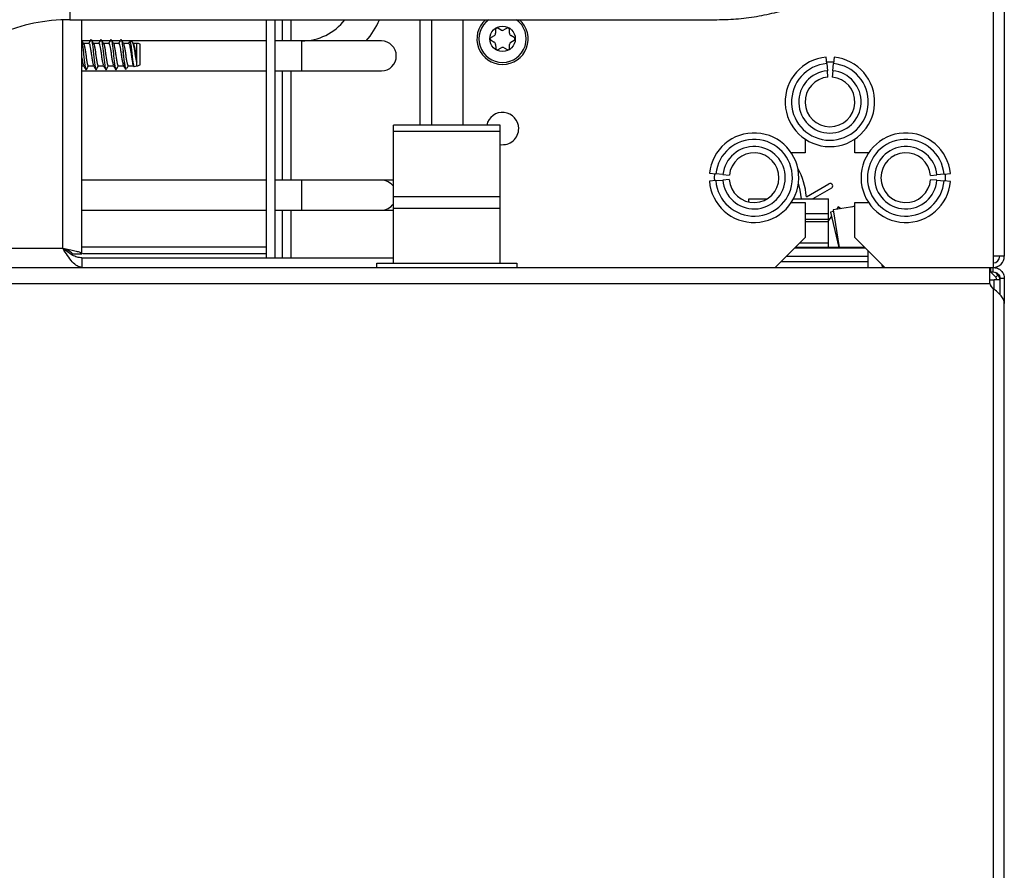
# Model space of a CAD drawing. Units: inches. Extents: x 15 to 131, y 18 to 139.
# Drawn here: x 124 to 131, y 89 to 94 of the extents above; entities that cross this region are included whole.
import ezdxf

# ---------------------------------------------------------------- set-up
doc = ezdxf.new("R2010")
doc.units = ezdxf.units.IN
doc.header["$MEASUREMENT"] = 0

msp = doc.modelspace()

# ---------------------------------------------------------------- linework, layer by layer
at = {"color": 7, "linetype": 'Continuous', "lineweight": 25}
for p, q in [((130.514, 100.7134), (130.514, 92.8534)), ((130.584, 100.7134), (130.584, 92.8534)), ((124.7177, 94.3387), (128.7787, 94.3387)), ((124.793, 92.8684), (124.793, 94.3387)), ((125.95, 94.3387), (125.95, 92.8434)), ((126.007, 92.8434), (126.007, 94.3387)), ((126.05, 94.3387), (126.05, 94.2051)), ((126.107, 94.2051), (126.107, 94.3387)), ((126.9165, 93.6764), (126.9165, 94.3387)), ((127.184, 94.3387), (127.184, 93.6764)), ((127.3898, 94.2764), (127.39, 94.2534)), ((127.4248, 94.2739), (127.4047, 94.2852)), ((127.4622, 94.2857), (127.4423, 94.274)), ((127.4775, 94.2541), (127.4773, 94.2772)), ((127.3814, 94.2381), (127.3615, 94.2264)), ((127.3616, 94.2091), (127.3817, 94.1977)), ((127.5065, 94.2276), (127.4864, 94.239)), ((127.4867, 94.1986), (127.5066, 94.2103)), ((124.8447, 94.2051), (124.7944, 94.2051)), ((124.8369, 94.1899), (124.8034, 94.1899)), ((124.9072, 94.2051), (124.8569, 94.2051)), ((124.8994, 94.1899), (124.8659, 94.1899)), ((124.9697, 94.2051), (124.9194, 94.2051)), ((124.9619, 94.1899), (124.9284, 94.1899)), ((125.0322, 94.2051), (124.9819, 94.2051)), ((125.0244, 94.1899), (124.9909, 94.1899)), ((125.95, 94.2051), (125.0444, 94.2051)), ((125.0869, 94.1899), (125.0534, 94.1899)), ((125.1104, 94.1975), (125.0943, 94.202)), ((125.1173, 94.1875), (125.1134, 94.1941)), ((125.1376, 94.1899), (125.1159, 94.1899)), ((125.1385, 94.1896), (125.1376, 94.1899)), ((125.1376, 94.0726), (125.1376, 94.1899)), ((125.1385, 94.0491), (125.1385, 94.1896)), ((125.158, 94.0544), (125.158, 94.1844)), ((126.173, 94.2051), (126.007, 94.2051)), ((126.673, 94.2051), (126.173, 94.2051)), ((127.3906, 94.1826), (127.3908, 94.1595)), ((127.4058, 94.151), (127.4257, 94.1627)), ((127.4432, 94.1629), (127.4633, 94.1515)), ((127.4783, 94.1603), (127.4781, 94.1834)), ((129.4695, 94.0629), (129.4662, 94.1028)), ((129.5152, 94.1026), (129.5115, 94.0627)), ((124.793, 94.0489), (124.8044, 94.0489)), ((124.8334, 94.0489), (124.8669, 94.0489)), ((124.8959, 94.0489), (124.9294, 94.0489)), ((124.9584, 94.0489), (124.9919, 94.0489)), ((125.0209, 94.0489), (125.0544, 94.0489)), ((125.0674, 94.0292), (125.0732, 94.0308)), ((125.0834, 94.0489), (125.1169, 94.0489)), ((125.1155, 94.0513), (125.1184, 94.0463)), ((125.1212, 94.0443), (125.1385, 94.0491)), ((129.4695, 94.0629), (129.4732, 94.0181)), ((129.5074, 94.0179), (129.5115, 94.0627)), ((124.793, 94.0171), (125.95, 94.0171)), ((126.007, 94.0171), (126.173, 94.0171)), ((126.05, 94.0171), (126.05, 93.3311)), ((126.107, 93.3311), (126.107, 94.0171)), ((126.173, 94.0171), (126.673, 94.0171)), ((129.4765, 93.9782), (129.4732, 94.0181)), ((129.5074, 94.0179), (129.5037, 93.9781)), ((127.419, 93.6764), (126.749, 93.6764)), ((126.749, 93.6389), (126.749, 93.6764)), ((127.419, 93.6389), (127.419, 93.6764)), ((126.749, 93.6389), (127.419, 93.6389)), ((126.749, 93.2263), (126.749, 93.6389)), ((127.419, 93.2263), (127.419, 93.6389)), ((129.3331, 93.5892), (129.3331, 93.5026)), ((129.6456, 93.5026), (129.6456, 93.5892)), ((129.3331, 93.5026), (129.2465, 93.5026)), ((129.7322, 93.5026), (129.6456, 93.5026)), ((128.7333, 93.3741), (128.7731, 93.3701)), ((128.8179, 93.3657), (128.7731, 93.3701)), ((128.8179, 93.3657), (128.8577, 93.3617)), ((130.1211, 93.3607), (130.1609, 93.3644)), ((130.2058, 93.3686), (130.1609, 93.3644)), ((130.2058, 93.3686), (130.2456, 93.3722)), ((125.95, 93.3311), (124.793, 93.3311)), ((126.173, 93.3311), (126.007, 93.3311)), ((126.673, 93.3311), (126.173, 93.3311)), ((126.749, 93.3311), (126.673, 93.3311)), ((128.7727, 93.3281), (128.7328, 93.3251)), ((128.7727, 93.3281), (128.8175, 93.3315)), ((128.8574, 93.3346), (128.8175, 93.3315)), ((129.3416, 93.2265), (129.4829, 93.3081)), ((129.4989, 93.2804), (129.3829, 93.2134)), ((130.1611, 93.3302), (130.1213, 93.3335)), ((130.1611, 93.3302), (130.206, 93.3266)), ((130.2458, 93.3233), (130.206, 93.3266)), ((127.419, 93.2264), (126.749, 93.2264)), ((126.749, 93.1544), (126.749, 93.2264)), ((127.419, 93.1544), (127.419, 93.2264)), ((128.98, 93.2134), (129.0945, 93.2134)), ((128.98, 93.1939), (128.98, 93.2134)), ((129.2465, 93.1901), (129.3331, 93.1901)), ((129.2605, 93.2134), (129.48, 93.2134)), ((129.3331, 93.1901), (129.3331, 92.9714)), ((129.48, 93.1204), (129.48, 93.2134)), ((129.6456, 93.1656), (129.51, 93.1446)), ((129.541, 93.1637), (129.5295, 93.1476)), ((129.5574, 93.152), (129.541, 93.1637)), ((129.6456, 93.1675), (129.6236, 93.1622)), ((129.6456, 92.9714), (129.6456, 93.1901)), ((129.6456, 93.1901), (129.7322, 93.1901)), ((124.793, 93.1431), (125.95, 93.1431)), ((126.007, 93.1431), (126.173, 93.1431)), ((126.05, 93.1431), (126.05, 92.8434)), ((126.107, 92.8434), (126.107, 93.1431)), ((126.173, 93.1431), (126.673, 93.1431)), ((126.673, 93.1431), (126.749, 93.1431)), ((126.749, 93.1544), (127.419, 93.1544)), ((126.749, 92.8104), (126.749, 93.1544)), ((127.419, 92.8104), (127.419, 93.1544)), ((129.48, 93.1204), (129.3331, 93.1204)), ((129.48, 93.0854), (129.48, 93.1204)), ((129.4985, 93.1042), (129.48, 93.0783)), ((129.5115, 93.1354), (129.4922, 93.1308)), ((129.4922, 93.1308), (129.5453, 92.9084)), ((129.51, 93.1446), (129.5467, 92.9084)), ((129.3331, 93.0709), (129.48, 93.0709)), ((129.48, 93.0709), (129.48, 93.0854)), ((129.48, 92.9384), (129.48, 93.0709)), ((129.1451, 92.7834), (129.3331, 92.9714)), ((129.6456, 92.9714), (129.8336, 92.7834)), ((129.7086, 92.9084), (129.2701, 92.9084)), ((129.2701, 92.9084), (129.48, 92.9084)), ((129.3001, 92.9384), (129.48, 92.9384)), ((129.48, 92.9084), (129.48, 92.9384)), ((124.7226, 92.8684), (124.733, 92.8684)), ((124.733, 92.8684), (124.793, 92.8684)), ((124.7992, 92.8714), (125.95, 92.8714)), ((129.73, 92.8544), (129.73, 92.887)), ((129.73, 92.8198), (129.73, 92.8544)), ((130.584, 92.8534), (130.514, 92.8534)), ((130.514, 92.8534), (130.514, 92.7834)), ((124.793, 92.8434), (124.793, 92.7834)), ((124.793, 92.8434), (126.749, 92.8434)), ((126.644, 92.7834), (126.644, 92.8104)), ((126.644, 92.8104), (127.524, 92.8104)), ((127.524, 92.8104), (127.524, 92.7834)), ((129.73, 92.7834), (129.73, 92.8198)), ((129.819, 92.7834), (129.8163, 92.8007)), ((129.825, 92.7834), (129.825, 92.792)), ((123.8525, 92.7834), (130.494, 92.7834)), ((130.494, 92.6814), (130.494, 92.7834)), ((130.494, 92.7834), (130.4991, 92.7834)), ((130.494, 92.7554), (130.4991, 92.7554)), ((130.4967, 92.7554), (130.5303, 92.7217)), ((130.4991, 92.7554), (130.4991, 92.7834)), ((130.4991, 92.7834), (130.514, 92.7834)), ((130.4991, 92.7554), (130.514, 92.7554)), ((130.514, 92.7554), (130.514, 92.7834)), ((130.5259, 92.753), (130.5437, 92.7352)), ((130.5437, 92.7352), (130.5303, 92.7217)), ((123.8525, 92.6814), (130.494, 92.6814)), ((130.494, 92.7054), (130.5199, 92.7054)), ((130.514, 92.6512), (130.4991, 92.6681)), ((130.556, 92.7054), (130.5199, 92.7054)), ((130.556, 92.7055), (130.537, 92.7055)), ((130.537, 92.7055), (130.537, 92.7054)), ((130.584, 92.7134), (130.556, 92.7134)), ((130.556, 92.7134), (130.556, 92.6121)), ((130.584, 92.7134), (130.584, 92.5576)), ((130.514, 92.6512), (130.514, 21.9155)), ((130.584, 22.0091), (130.584, 92.5576))]:
    msp.add_line(p, q, dxfattribs=at)
at = {"color": 8, "linetype": 'Continuous', "lineweight": 25}
for p, q in [((124.7177, 94.5631), (124.7177, 94.3387)), ((124.673, 92.9034), (124.673, 94.3378)), ((126.9905, 93.6764), (126.9905, 94.3387)), ((126.173, 94.1111), (126.173, 94.2051)), ((126.173, 94.0171), (126.173, 94.1111)), ((126.173, 93.2371), (126.173, 93.3311)), ((126.173, 93.1431), (126.173, 93.2371)), ((129.3331, 93.0854), (129.48, 93.0854)), ((124.793, 92.9134), (125.95, 92.9134)), ((123.5927, 92.9034), (124.673, 92.9034)), ((129.2161, 92.8544), (129.73, 92.8544)), ((129.2683, 92.9066), (129.7104, 92.9066)), ((129.1816, 92.8198), (129.73, 92.8198)), ((130.5199, 92.6461), (130.5199, 92.7054))]:
    msp.add_line(p, q, dxfattribs=at)
at = {"color": 7, "linetype": 'Continuous', "lineweight": 25, "flags": 128}
for points in [[(129.5123, 94.0717), (129.4894, 94.0728), (129.4687, 94.0719)], [(128.7642, 93.371), (128.763, 93.3464), (128.7637, 93.3274)], [(130.2149, 93.3258), (130.2158, 93.3464), (130.2147, 93.3694)], [(129.3099, 93.2134), (129.3033, 93.2677), (129.292, 93.3133)]]:
    msp.add_lwpolyline(points, dxfattribs=at)
at = {"color": 7, "linetype": 'Continuous', "lineweight": 25}
msp.add_circle((127.434, 94.2184), 0.08, dxfattribs=at)
for centre, radius, start, end in [((124.7177, 93.2137), 1.375, 90, 180), ((124.7177, 93.2137), 1.125, 90, 180), ((126.173, 94.5481), 0.343, 270, 322.3708), ((126.173, 94.5481), 0.531, 319.76298, 336.7724), ((127.434, 94.2184), 0.161, 131.63416, 48.36584), ((127.3998, 94.2765), 0.01, 60.47443, 180.47443), ((127.4334, 94.2891), 0.0175, 240.47443, 300.47443), ((127.4673, 94.2771), 0.01, 0.47443, 120.47443), ((127.3665, 94.2178), 0.01, 120.47443, 240.47443), ((127.3725, 94.2532), 0.0175, 300.47443, 0.47443), ((127.495, 94.2542), 0.0175, 180.47443, 240.47443), ((127.5015, 94.2189), 0.01, 300.47443, 60.47443), ((125.1385, 94.1506), 0.039, 59.94967, 90.00487), ((126.673, 94.1111), 0.094, 270, 90), ((127.3731, 94.1825), 0.0175, 0.47443, 60.47443), ((127.4008, 94.1596), 0.01, 180.47443, 300.47443), ((127.4346, 94.1476), 0.0175, 60.47443, 120.47443), ((127.4683, 94.1602), 0.01, 240.47443, 0.47443), ((127.4956, 94.1835), 0.0175, 120.47443, 180.47443), ((129.4894, 93.8228), 0.281, 94.73344, 84.73344), ((125.1385, 94.0882), 0.039, 269.99513, 300.05033), ((129.4894, 93.8228), 0.241, 94.73344, 84.73344), ((129.4894, 93.8228), 0.196, 94.73344, 84.73344), ((129.4894, 93.8228), 0.156, 94.73344, 84.73344), ((127.434, 93.6554), 0.1015, 0, 168.05946), ((127.434, 93.6554), 0.1015, 261.50152, 0), ((129.013, 93.3464), 0.281, 184.33886, 174.33886), ((129.9658, 93.3464), 0.281, 5.28613, 355.28613), ((129.013, 93.3464), 0.241, 184.33886, 174.33886), ((129.013, 93.3464), 0.196, 184.33886, 174.33886), ((129.9658, 93.3464), 0.241, 5.28613, 355.28613), ((129.9658, 93.3464), 0.196, 5.28613, 355.28613), ((129.013, 93.3464), 0.156, 184.33886, 174.33886), ((129.9658, 93.3464), 0.156, 5.28613, 355.28613), ((128.893, 93.1904), 0.45, 4.60293, 28.82412), ((126.673, 93.2371), 0.094, 36.04933, 90), ((129.4909, 93.2942), 0.016, 300, 120), ((126.673, 93.2371), 0.094, 270, 323.95067), ((130.514, 92.8534), 0.042, 270, 0), ((130.514, 92.8534), 0.07, 270, 0), ((130.514, 92.7055), 0.042, 0, 45), ((130.514, 92.6814), 0.02, 180, 221.5), ((130.514, 92.7055), 0.023, 0, 45)]:
    msp.add_arc(centre, radius, start, end, dxfattribs=at)
at = {"color": 8, "linetype": 'Continuous', "lineweight": 25}
msp.add_arc((127.434, 94.2184), 0.1485, 125.85547, 54.14453, dxfattribs=at)
at = {"color": 7, "linetype": 'Continuous', "lineweight": 25}
for points, knots in [([(128.7787, 94.3387), (128.8025, 94.339), (128.8701, 94.34), (128.9809, 94.3504), (129.1099, 94.3733), (129.2358, 94.4074), (129.3576, 94.4522), (129.4742, 94.5074), (129.5844, 94.5723), (129.6873, 94.6465), (129.782, 94.7293), (129.8674, 94.8199), (129.9429, 94.9174), (130.0078, 95.021), (130.0614, 95.1297), (130.1033, 95.2424), (130.133, 95.3582), (130.1506, 95.4724), (130.1527, 95.5478), (130.1537, 95.5837)], [0, 0, 0, 0, 0.033216, 0.094234, 0.155274, 0.216314, 0.277346, 0.338362, 0.399351, 0.460301, 0.521201, 0.582036, 0.642794, 0.703465, 0.764043, 0.824527, 0.884923, 0.945243, 1, 1, 1, 1]), ([(124.8048, 94.1875), (124.8024, 94.1915), (124.7985, 94.1982), (124.7946, 94.2048), (124.793, 94.2074)], [0, 0, 0, 0, 0.609375, 1, 1, 1, 1]), ([(124.8487, 94.212), (124.8463, 94.2078), (124.842, 94.2005), (124.8376, 94.1931), (124.8357, 94.1899)], [0, 0, 0, 0, 0.557821, 1, 1, 1, 1]), ([(124.8487, 94.2103), (124.8492, 94.2116), (124.8509, 94.2167), (124.8541, 94.2109), (124.8576, 94.1932), (124.8619, 94.1634), (124.8656, 94.1269), (124.8694, 94.0893), (124.8737, 94.0563), (124.8772, 94.0333), (124.8809, 94.0226), (124.8832, 94.0266), (124.8842, 94.0284)], [0, 0, 0, 0, 0.035603, 0.147224, 0.255309, 0.367923, 0.477607, 0.587291, 0.699906, 0.807991, 0.919611, 1, 1, 1, 1]), ([(124.8673, 94.1875), (124.8649, 94.1915), (124.8601, 94.1996), (124.8553, 94.2078), (124.8529, 94.2119)], [0, 0, 0, 0, 0.49894, 1, 1, 1, 1]), ([(124.9112, 94.212), (124.9088, 94.2078), (124.9045, 94.2005), (124.9001, 94.1931), (124.8982, 94.1899)], [0, 0, 0, 0, 0.557821, 1, 1, 1, 1]), ([(124.9112, 94.2103), (124.9117, 94.2116), (124.9134, 94.2167), (124.9166, 94.2109), (124.9201, 94.1932), (124.9244, 94.1634), (124.9281, 94.1269), (124.9319, 94.0893), (124.9362, 94.0563), (124.9397, 94.0333), (124.9434, 94.0226), (124.9457, 94.0266), (124.9467, 94.0284)], [0, 0, 0, 0, 0.035603, 0.147224, 0.255309, 0.367923, 0.477607, 0.587291, 0.699906, 0.807991, 0.919611, 1, 1, 1, 1]), ([(124.9298, 94.1875), (124.9274, 94.1915), (124.9226, 94.1996), (124.9178, 94.2078), (124.9154, 94.2119)], [0, 0, 0, 0, 0.49894, 1, 1, 1, 1]), ([(124.9737, 94.212), (124.9713, 94.2078), (124.967, 94.2005), (124.9626, 94.1931), (124.9607, 94.1899)], [0, 0, 0, 0, 0.557821, 1, 1, 1, 1]), ([(124.9737, 94.2103), (124.9742, 94.2116), (124.9759, 94.2167), (124.9791, 94.2109), (124.9826, 94.1932), (124.9869, 94.1634), (124.9906, 94.1269), (124.9944, 94.0893), (124.9987, 94.0563), (125.0022, 94.0333), (125.0059, 94.0226), (125.0082, 94.0266), (125.0092, 94.0284)], [0, 0, 0, 0, 0.035603, 0.147224, 0.255309, 0.367923, 0.477607, 0.587291, 0.699906, 0.807991, 0.919611, 1, 1, 1, 1]), ([(124.9923, 94.1875), (124.9899, 94.1915), (124.9851, 94.1996), (124.9803, 94.2078), (124.9779, 94.2119)], [0, 0, 0, 0, 0.49894, 1, 1, 1, 1]), ([(125.0362, 94.212), (125.0338, 94.2078), (125.0295, 94.2005), (125.0251, 94.1931), (125.0232, 94.1899)], [0, 0, 0, 0, 0.557821, 1, 1, 1, 1]), ([(125.0362, 94.2103), (125.0367, 94.2116), (125.0384, 94.2167), (125.0416, 94.2109), (125.0451, 94.1932), (125.0489, 94.1669), (125.051, 94.1473), (125.0518, 94.1397)], [0, 0, 0, 0, 0.081136, 0.335505, 0.581816, 0.838451, 1, 1, 1, 1]), ([(125.0548, 94.1875), (125.0524, 94.1915), (125.0476, 94.1996), (125.0428, 94.2078), (125.0404, 94.2119)], [0, 0, 0, 0, 0.49894, 1, 1, 1, 1]), ([(124.793, 94.2019), (124.7937, 94.1988), (124.7957, 94.1902), (124.7994, 94.1631), (124.8031, 94.127), (124.8069, 94.0893), (124.8112, 94.0563), (124.8147, 94.0333), (124.8184, 94.0226), (124.8207, 94.0266), (124.8217, 94.0284)], [0, 0, 0, 0, 0.078956, 0.21824, 0.353898, 0.489557, 0.62884, 0.76252, 0.900574, 1, 1, 1, 1]), ([(124.8048, 94.1868), (124.805, 94.1867), (124.8065, 94.1857), (124.809, 94.1737), (124.8132, 94.1524), (124.817, 94.125), (124.8208, 94.097), (124.825, 94.0723), (124.8285, 94.0555), (124.8315, 94.0478), (124.8331, 94.0495), (124.8334, 94.0497)], [0, 0, 0, 0, 0.0213223, 0.1544506, 0.2932587, 0.4283906, 0.5635225, 0.7023306, 0.8354589, 0.9730192, 1, 1, 1, 1]), ([(124.8369, 94.189), (124.838, 94.1886), (124.8405, 94.1879), (124.8438, 94.1741), (124.848, 94.1523), (124.8518, 94.125), (124.8556, 94.0969), (124.8598, 94.0727), (124.8628, 94.0566), (124.8649, 94.0536), (124.8656, 94.0524)], [0, 0, 0, 0, 0.11046, 0.243444, 0.382102, 0.517088, 0.652074, 0.790732, 0.923717, 1, 1, 1, 1]), ([(124.8673, 94.1868), (124.8675, 94.1867), (124.869, 94.1857), (124.8715, 94.1737), (124.8757, 94.1524), (124.8795, 94.125), (124.8833, 94.097), (124.8875, 94.0723), (124.891, 94.0555), (124.894, 94.0478), (124.8956, 94.0495), (124.8959, 94.0497)], [0, 0, 0, 0, 0.021322, 0.154451, 0.293259, 0.428391, 0.563523, 0.702331, 0.835459, 0.973019, 1, 1, 1, 1]), ([(124.8994, 94.189), (124.9005, 94.1886), (124.903, 94.1879), (124.9063, 94.1741), (124.9105, 94.1523), (124.9143, 94.125), (124.9181, 94.0969), (124.9223, 94.0727), (124.9253, 94.0566), (124.9274, 94.0536), (124.9281, 94.0524)], [0, 0, 0, 0, 0.11046, 0.243444, 0.382102, 0.517088, 0.652074, 0.790732, 0.923717, 1, 1, 1, 1]), ([(124.9298, 94.1868), (124.93, 94.1867), (124.9315, 94.1857), (124.934, 94.1737), (124.9382, 94.1524), (124.942, 94.125), (124.9458, 94.097), (124.95, 94.0723), (124.9535, 94.0555), (124.9565, 94.0478), (124.9581, 94.0495), (124.9584, 94.0497)], [0, 0, 0, 0, 0.021322, 0.154451, 0.293259, 0.428391, 0.563523, 0.702331, 0.835459, 0.973019, 1, 1, 1, 1]), ([(124.9619, 94.189), (124.963, 94.1886), (124.9655, 94.1879), (124.9688, 94.1741), (124.973, 94.1523), (124.9768, 94.125), (124.9806, 94.0969), (124.9848, 94.0727), (124.9878, 94.0566), (124.9899, 94.0536), (124.9906, 94.0524)], [0, 0, 0, 0, 0.11046, 0.243444, 0.382102, 0.517088, 0.652074, 0.790732, 0.923717, 1, 1, 1, 1]), ([(124.9923, 94.1868), (124.9925, 94.1867), (124.994, 94.1857), (124.9965, 94.1737), (125.0007, 94.1524), (125.0045, 94.125), (125.0083, 94.097), (125.0125, 94.0723), (125.016, 94.0555), (125.019, 94.0478), (125.0206, 94.0495), (125.0209, 94.0497)], [0, 0, 0, 0, 0.021322, 0.154451, 0.293259, 0.428391, 0.563523, 0.702331, 0.835459, 0.973019, 1, 1, 1, 1]), ([(125.0244, 94.189), (125.0255, 94.1886), (125.028, 94.1879), (125.0313, 94.1741), (125.0355, 94.1523), (125.0393, 94.125), (125.0431, 94.0969), (125.0473, 94.0727), (125.0503, 94.0566), (125.0524, 94.0536), (125.0531, 94.0524)], [0, 0, 0, 0, 0.11046, 0.243444, 0.382102, 0.517088, 0.652074, 0.790732, 0.923717, 1, 1, 1, 1]), ([(125.0548, 94.1868), (125.055, 94.1867), (125.0565, 94.1857), (125.059, 94.1737), (125.0632, 94.1524), (125.067, 94.125), (125.0708, 94.097), (125.075, 94.0723), (125.0785, 94.0555), (125.0815, 94.0478), (125.0831, 94.0495), (125.0834, 94.0497)], [0, 0, 0, 0, 0.0213223, 0.1544506, 0.2932587, 0.4283906, 0.5635225, 0.7023306, 0.8354589, 0.9730192, 1, 1, 1, 1]), ([(125.0915, 94.1997), (125.0915, 94.1997), (125.0896, 94.1964), (125.0876, 94.1931), (125.0857, 94.1899)], [0, 0, 0, 0, 0.0118, 1, 1, 1, 1]), ([(125.0869, 94.189), (125.088, 94.1886), (125.0905, 94.1879), (125.0938, 94.1741), (125.098, 94.1523), (125.1018, 94.125), (125.1056, 94.0969), (125.1098, 94.0727), (125.1128, 94.0566), (125.1149, 94.0536), (125.1156, 94.0524)], [0, 0, 0, 0, 0.11046, 0.243444, 0.382102, 0.517088, 0.652074, 0.790732, 0.923717, 1, 1, 1, 1]), ([(125.094, 94.2009), (125.0946, 94.2009), (125.0962, 94.2009), (125.0984, 94.1907), (125.1014, 94.1722), (125.1045, 94.1476), (125.1072, 94.1203), (125.1102, 94.0934), (125.1133, 94.0701), (125.1161, 94.0532), (125.1186, 94.0443), (125.1203, 94.045), (125.1209, 94.0452)], [0, 0, 0, 0, 0.062617, 0.175922, 0.288283, 0.398071, 0.508022, 0.617229, 0.723637, 0.830236, 0.936283, 1, 1, 1, 1]), ([(125.1376, 94.0726), (125.1362, 94.079), (125.1333, 94.0918), (125.1292, 94.1161), (125.1256, 94.141), (125.1214, 94.1642), (125.1172, 94.1829), (125.1139, 94.1949), (125.1114, 94.1962), (125.1103, 94.1969)], [0, 0, 0, 0, 0.143271, 0.286582, 0.429421, 0.576178, 0.726051, 0.875644, 1, 1, 1, 1]), ([(125.1173, 94.1868), (125.1175, 94.1867), (125.119, 94.1857), (125.1215, 94.1737), (125.1257, 94.1524), (125.1295, 94.125), (125.1333, 94.097), (125.1362, 94.0801), (125.1375, 94.0728), (125.1376, 94.0726)], [0, 0, 0, 0, 0.0301622, 0.2184837, 0.4148398, 0.6059956, 0.7971514, 0.9935075, 1, 1, 1, 1]), ([(124.793, 94.0982), (124.7931, 94.0981), (124.7944, 94.0886), (124.7973, 94.0729), (124.8003, 94.0566), (124.8024, 94.0536), (124.8031, 94.0524)], [0, 0, 0, 0, 0.006961, 0.402714, 0.782274, 1, 1, 1, 1]), ([(125.0518, 94.1397), (125.0527, 94.1292), (125.0545, 94.1081), (125.0575, 94.0776), (125.0606, 94.052), (125.0632, 94.0353), (125.0656, 94.0279), (125.0668, 94.0298), (125.0671, 94.0301)], [0, 0, 0, 0, 0.190221, 0.382746, 0.573279, 0.763883, 0.951786, 1, 1, 1, 1]), ([(125.073, 94.0315), (125.0718, 94.0316), (125.0692, 94.0317), (125.0657, 94.044), (125.0619, 94.0648), (125.0576, 94.0925), (125.0543, 94.1189), (125.0525, 94.1345), (125.0518, 94.1397)], [0, 0, 0, 0, 0.15145, 0.336136, 0.520211, 0.711419, 0.903093, 1, 1, 1, 1]), ([(124.803, 94.0513), (124.8054, 94.0473), (124.8102, 94.0391), (124.8151, 94.0309), (124.8175, 94.0268)], [0, 0, 0, 0, 0.498644, 1, 1, 1, 1]), ([(124.8217, 94.0268), (124.8241, 94.0309), (124.8284, 94.0383), (124.8327, 94.0456), (124.8347, 94.0489)], [0, 0, 0, 0, 0.555801, 1, 1, 1, 1]), ([(124.8655, 94.0513), (124.8679, 94.0473), (124.8727, 94.0391), (124.8776, 94.0309), (124.88, 94.0268)], [0, 0, 0, 0, 0.498644, 1, 1, 1, 1]), ([(124.8842, 94.0268), (124.8866, 94.0309), (124.8909, 94.0383), (124.8952, 94.0456), (124.8972, 94.0489)], [0, 0, 0, 0, 0.555801, 1, 1, 1, 1]), ([(124.928, 94.0513), (124.9304, 94.0473), (124.9352, 94.0391), (124.9401, 94.0309), (124.9425, 94.0268)], [0, 0, 0, 0, 0.498644, 1, 1, 1, 1]), ([(124.9467, 94.0268), (124.9491, 94.0309), (124.9534, 94.0383), (124.9577, 94.0456), (124.9597, 94.0489)], [0, 0, 0, 0, 0.555801, 1, 1, 1, 1]), ([(124.9905, 94.0513), (124.9929, 94.0473), (124.9977, 94.0391), (125.0026, 94.0309), (125.005, 94.0268)], [0, 0, 0, 0, 0.498644, 1, 1, 1, 1]), ([(125.0092, 94.0268), (125.0116, 94.0309), (125.0159, 94.0383), (125.0202, 94.0456), (125.0222, 94.0489)], [0, 0, 0, 0, 0.555801, 1, 1, 1, 1]), ([(125.053, 94.0513), (125.0554, 94.0473), (125.0602, 94.0391), (125.0651, 94.0309), (125.0675, 94.0268)], [0, 0, 0, 0, 0.498644, 1, 1, 1, 1]), ([(125.0762, 94.0345), (125.0771, 94.0361), (125.0799, 94.0408), (125.0827, 94.0456), (125.0847, 94.0489)], [0, 0, 0, 0, 0.316828, 1, 1, 1, 1]), ([(124.673, 92.9034), (124.6868, 92.9008), (124.7142, 92.8957), (124.7506, 92.8881), (124.7778, 92.8804), (124.7913, 92.8738), (124.7926, 92.8698), (124.793, 92.8684)], [0, 0, 0, 0, 0.2183721, 0.4367556, 0.6551391, 0.8735226, 1, 1, 1, 1]), ([(124.673, 92.9034), (124.6802, 92.9007), (124.6946, 92.8953), (124.7135, 92.8873), (124.7271, 92.8793), (124.7325, 92.873), (124.7329, 92.8693), (124.733, 92.8684)], [0, 0, 0, 0, 0.229215, 0.458429, 0.68756, 0.91669, 1, 1, 1, 1])]:
    msp.add_open_spline(points, degree=3, knots=knots, dxfattribs=at)
for points in [[(124.793, 92.7834), (124.783, 92.7852), (124.763, 92.7888), (124.733, 92.8165), (124.703, 92.8562), (124.683, 92.8876), (124.673, 92.9034)], [(124.793, 92.8434), (124.783, 92.8443), (124.763, 92.8461), (124.733, 92.8599), (124.703, 92.8798), (124.683, 92.8955), (124.673, 92.9034)], [(130.514, 92.7834), (130.5232, 92.7823), (130.5415, 92.7802), (130.5647, 92.764), (130.5809, 92.7409), (130.583, 92.7225), (130.584, 92.7134)], [(130.514, 92.7554), (130.5195, 92.7547), (130.5305, 92.7535), (130.5444, 92.7438), (130.5541, 92.7299), (130.5554, 92.7189), (130.556, 92.7134)], [(130.584, 92.5576), (130.583, 92.5654), (130.5809, 92.581), (130.5647, 92.6044), (130.5415, 92.6278), (130.5232, 92.6434), (130.514, 92.6512)]]:
    msp.add_open_spline(points, degree=3, dxfattribs=at)

doc.saveas('drawing.dxf')
